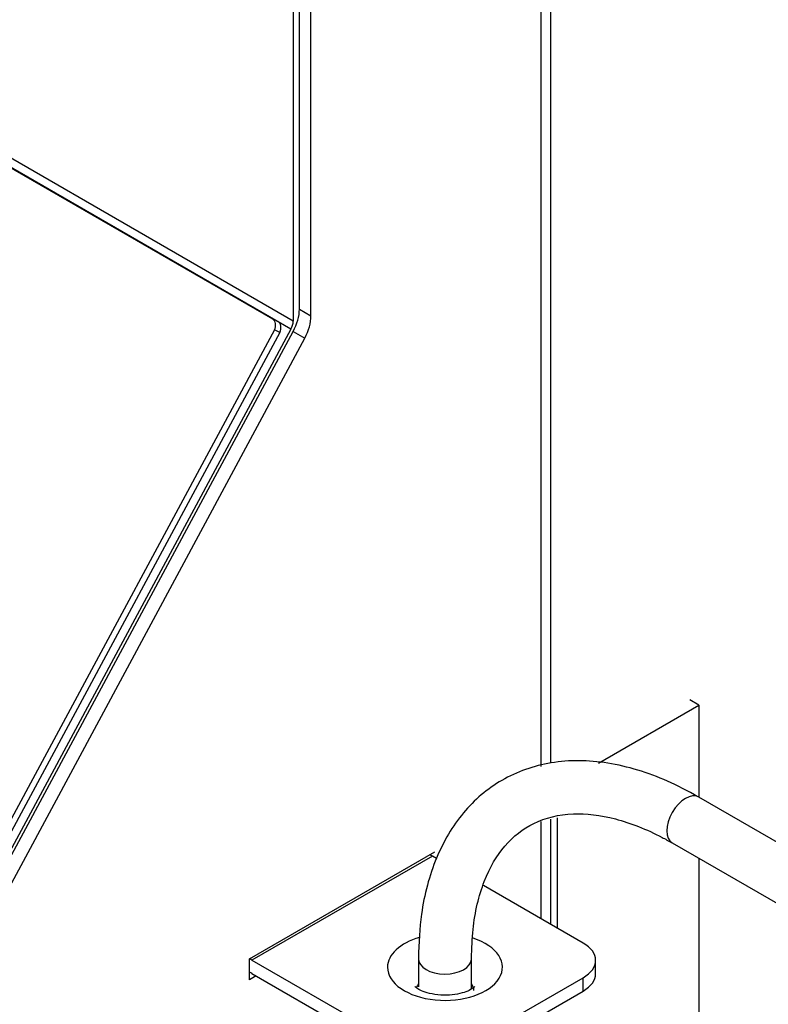
# Model space of a CAD drawing. Units: inches. Extents: x 0.2 to 10.8, y 0.2 to 8.2.
# Drawn here: x 8.5 to 8.7, y 4.7 to 4.9 of the extents above; entities that cross this region are included whole.
import ezdxf

# ---------------------------------------------------------------- set-up
doc = ezdxf.new("R2010")
doc.units = ezdxf.units.IN
doc.header["$MEASUREMENT"] = 0
doc.layers.add('Default', color=7, linetype='Continuous')
doc.layers.add('DV4_Default', color=7, linetype='Continuous')

# ---------------------------------------------------------------- blocks, each defined once
blk = doc.blocks.new('SE3')
at = {"layer": 'DV4_Default', "color": 7, "linetype": 'Continuous'}
for p, q in [((8.554841402995033, 4.811930127315616), (6.530412366127494, 5.980734776706115)), ((8.554351018098673, 4.810171877762525), (6.529921981231135, 5.978976527153023)), ((6.531656460526179, 5.977839152262265), (8.550251866448901, 4.812402551268042)), ((6.532838796703551, 5.977292502954901), (8.551434202626274, 4.811855901960678)), ((8.60952370492138, 4.713645380401365), (8.609523704921362, 5.049609789454379)), ((8.611632536096836, 4.714393838400591), (8.611632536096819, 5.046048365971266)), ((8.554841402995033, 4.895336307776495), (8.55484140299503, 4.811930127315616)), ((8.556220261218225, 4.814534645192618), (8.556220261218222, 4.895168510664057)), ((8.558765845630496, 4.813064951346948), (8.558765845630493, 4.893698816818387)), ((8.556220261218225, 4.814534645192618), (8.558765845630496, 4.813064951346948)), ((8.551434202626272, 4.811855901960678), (8.5502518664489, 4.812402551268043)), ((8.55069054143377, 4.809987185782274), (8.430174243081401, 4.585853970383448)), ((8.551872877611142, 4.809440536474908), (8.431356579258773, 4.585307321076082)), ((8.554351018098673, 4.810171877762525), (8.432060419286573, 4.58273886248142)), ((8.433092902493485, 4.583194767088127), (8.554858080950568, 4.809650618656259)), ((8.551872877611142, 4.809440536474908), (8.55069054143377, 4.809987185782274)), ((8.554858080950568, 4.80965061865626), (8.55740366536284, 4.80818092481059)), ((8.435638486905757, 4.581725073242457), (8.557403665362841, 4.808180924810589)), ((8.622162712297355, 4.714374371310981), (8.644330431875959, 4.727172910177007)), ((8.644330431875959, 4.727172910177007), (8.64234065009701, 4.728321711222712)), ((8.644330431875959, 4.727172910177007), (8.644330431875959, 4.706857809511718)), ((8.671961630205073, 4.690904929718375), (8.644273121339806, 4.706890897765193)), ((8.61306851726961, 4.702324706729248), (8.61306851726961, 4.677973723413595)), ((8.609523704921381, 4.680020321777072), (8.60952370492138, 4.701468386743596)), ((8.611632536096838, 4.678802787530247), (8.611632536096836, 4.701977816892363)), ((8.638423121339805, 4.696758400540915), (8.666378219257773, 4.680618517232759)), ((8.545225793272255, 4.671214805698838), (8.586061209885779, 4.694791144473124)), ((8.585530879799892, 4.69387258581958), (8.54575612335815, 4.670908619480993)), ((8.586441136211993, 4.693347049035022), (8.585530879799892, 4.69387258581958)), ((8.644330431875959, 4.69334781321268), (8.644330431875959, 4.572085799518142)), ((8.61878257618519, 4.674674709960522), (8.596787941030666, 4.687373318487711)), ((8.545225793272257, 4.666560775187549), (8.545225793272257, 4.671214805698837)), ((8.54575612335815, 4.670908619480993), (8.579007819743447, 4.651710743621934)), ((8.582465112750814, 4.671206027368251), (8.582465112750814, 4.665015229774745)), ((8.594165112750815, 4.664525793976876), (8.594165112750815, 4.671206027368251)), ((8.621528450111567, 4.667907994546083), (8.621528450111567, 4.670847382237423)), ((8.54575612335815, 4.667969231789653), (8.579007819743447, 4.648771355930593)), ((8.546710717512752, 4.667418096597526), (8.545225793272257, 4.66656077518755)), ((8.592266071890695, 4.651710743621934), (8.61878257618519, 4.667020054514325)), ((8.61878257618519, 4.664080666822985), (8.61878257618519, 4.667020054514325)), ((8.592266071890695, 4.648771355930594), (8.61878257618519, 4.664080666822985))]:
    blk.add_line(p, q, dxfattribs=at)
for centre, major_axis, ratio, start_param, end_param in [((8.550916960359324, 4.811472783014138), (0.003749999999999795, 0.006495190528383512), 0.5773502691897109, 4.764748857945358, 5.497787143782133), ((8.549364716219046, 4.810752651326894), (0.0007868679829724997, 0.001701900049172214), 0.8153776007404894, 4.638509471314675, 6.209305798112427), ((8.550547052396418, 4.810206002019529), (0.0007868679829724202, 0.001701900049172242), 0.8153776007404878, 4.638509471314639, 6.209305798111126), ((8.552932214685827, 4.810827856931364), (0.001350000000000089, 0.00233826859021798), 0.5773502691896804, 4.764748857944459, 5.497787143783057), ((8.553462544771596, 4.810003089168469), (0.003749999999998549, 0.006495190528383679), 0.5773502691896817, 4.764748857945272, 5.497787143781939), ((8.641348121339806, 4.701824649153054), (-0.002924999999999312, -0.005066248612139198), 0.5773502691897102, 3.141592653589793, 6.283185307179095), ((8.585530879799892, 4.687993810436899), (0.003599999999999414, -0.006235382907248263), 0.5773502691896867, -3.926990816987139, -3.816501775215954), ((8.588315112750815, 4.669331760459077), (-0.0126750000000001, -7.18747806075227e-17), 0.5773502691894883, 5.170791613485182, 6.283185307179586), ((8.588315112750815, 4.669331760459077), (-0.0126750000000001, -7.18747806075227e-17), 0.5773502691894883, 0, 4.202576409432071), ((8.612153450111567, 4.670847382237423), (-0.009374999999999849, 1.334977281278904e-16), 0.5773502691895072, 2.356194490192216, 3.926990816987386), ((8.54575612335815, 4.665029844098313), (0.003599999999999362, -0.006235382907248334), 0.5773502691897175, -3.926990816986987, -3.822634844398186), ((8.588315112750815, 4.671206027368251), (0.005849999999999841, -1.251815318831086e-16), 0.577350269189509, 3.141407073915414, 6.264189693236452), ((8.54575612335815, 4.665029844098313), (0.001799999999999752, -0.003117691453624057), 0.5773502691897455, -3.92699081698714, -3.717120224723359), ((8.612153450111567, 4.667907994546083), (-0.009375000000000095, 4.146162911555728e-17), 0.5773502691894962, 2.356194490192185, 3.141592653589801), ((8.588315112750815, 4.664187831999231), (0.006375000000000072, 1.885763454720138e-16), 0.5773502691894989, 2.732914844954038, 2.945445969137625), ((8.588315112750815, 4.664187831999231), (0.006375000000000072, 1.885763454720138e-16), 0.5773502691894989, 0, 0.4086778086357208), ((8.588315112750815, 4.664187831999231), (0.006375000000000072, 1.885763454720138e-16), 0.5773502691894989, 6.276272301151394, 6.283185307179535)]:
    blk.add_ellipse(centre, major_axis=major_axis, ratio=ratio, start_param=start_param, end_param=end_param, dxfattribs=at)
for points, knots in [([(8.644273121339806, 4.706890897765193), (8.641742936582315, 4.708265892157991), (8.635483065657215, 4.711581799623655), (8.624101760867266, 4.715024682552396), (8.611677372271014, 4.715125067620987), (8.600629390865908, 4.711250927441833), (8.591959052267377, 4.703837992426154), (8.5859919587706, 4.693754081214051), (8.58292771792613, 4.682335607902544), (8.582586329871013, 4.674869756833569), (8.582465112750814, 4.671206027368251)], [0, 0, 0, 0, 0.07543456164240421, 0.2190566523909565, 0.3621072786508657, 0.5007426688610909, 0.6345010734869272, 0.7673779146270471, 0.9036290980515428, 1, 1, 1, 1]), ([(8.594165112750815, 4.671206027368251), (8.594230652240244, 4.673622763695612), (8.594442597557105, 4.679569841997931), (8.596673780003986, 4.688813951227905), (8.60133211523444, 4.696641312111016), (8.607761782751112, 4.701665039481732), (8.615923363738926, 4.703686932716939), (8.625625659735917, 4.702610592501906), (8.63356474159869, 4.699475304045897), (8.637599338809139, 4.697222774784465), (8.638423121339805, 4.696758400540915)], [0, 0, 0, 0, 0.07707867798609785, 0.2245670826587838, 0.3724320766357931, 0.5244935481210105, 0.687073938934334, 0.829383137442722, 0.9701888849739453, 1, 1, 1, 1]), ([(8.594900637089454, 4.665060624575337), (8.59488135762753, 4.665061753033862), (8.594770134585268, 4.664860124134138), (8.593778520943442, 4.664227692343304), (8.592116749931606, 4.66360265854759), (8.589898937552794, 4.663183882004544), (8.587328600661948, 4.663126820580731), (8.584916374122946, 4.66348939101121), (8.583095278250513, 4.664112076910904), (8.581982978657344, 4.664764137356411), (8.581730642166397, 4.665048272973392), (8.581724563605473, 4.665059384552755), (8.581725529571704, 4.665058549813737)], [0, 0, 0, 0, 0.1017984456321355, 0.2055621592172795, 0.308903018855521, 0.4223566906751743, 0.5450108618927836, 0.6710315705985171, 0.7790229193121843, 0.8776637408800168, 0.9843814671422715, 0.9999999999999999, 0.9999999999999999, 0.9999999999999999, 0.9999999999999999])]:
    blk.add_open_spline(points, degree=3, knots=knots, dxfattribs=at)

msp = doc.modelspace()

# ---------------------------------------------------------------- block references
at = {"layer": 'Default'}
msp.add_blockref('SE3', (0, 0), dxfattribs=at)

doc.saveas('drawing.dxf')
